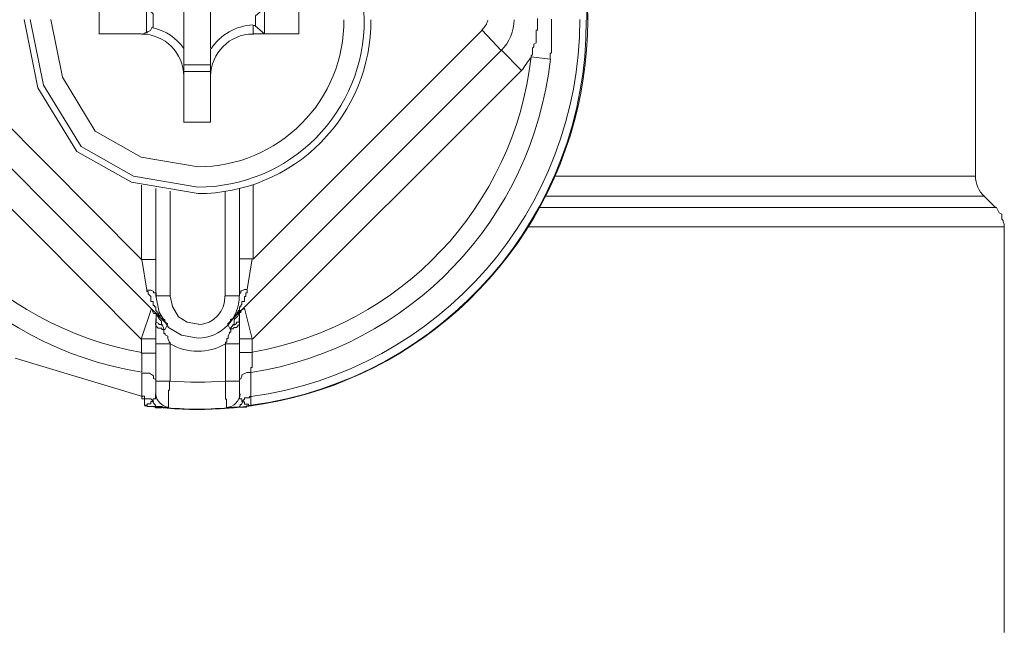
# Model space of a CAD drawing. Units: millimetres. Extents: x -22810 to -6810, y 18284 to 27984.
# Drawn here: x -17482 to -17447, y 22063 to 22085 of the extents above; entities that cross this region are included whole.
import ezdxf

# ---------------------------------------------------------------- set-up
doc = ezdxf.new("R2010")
doc.units = ezdxf.units.MM
doc.layers.add('2DH_OBP', color=51, linetype='Continuous', lineweight=18)
doc.layers.add('at_Entity', color=7, linetype='Continuous')

# ---------------------------------------------------------------- blocks, each defined once
blk = doc.blocks.new('A$C21F71376')
at = {"layer": 'at_Entity', "color": 7, "lineweight": 20}
for p, q in [((1717.958, 808.811), (1718.451, 806.354)), ((1718.175, 808.811), (1718.651, 806.448)), ((1718.921, 808.811), (1719.335, 806.739)), ((1713.982, 808.419), (1722.184, 800.171)), ((1736.905, 807.382), (1736.214, 807.474)), ((1719.335, 806.739), (1720.517, 804.796)), ((1718.451, 806.354), (1719.857, 804.057)), ((1718.651, 806.448), (1720.008, 804.236)), ((1720.517, 804.796), (1722.173, 803.862)), ((1720.008, 804.236), (1721.897, 803.173)), ((1719.857, 804.057), (1721.817, 802.957)), ((1722.173, 803.862), (1724.22, 803.512)), ((1721.897, 803.173), (1724.211, 802.775)), ((1721.817, 802.957), (1724.225, 802.544)), ((1722.184, 800.171), (1722.184, 802.844)), ((1723.22, 802.627), (1723.22, 798.849)), ((1722.704, 798.858), (1722.819, 798.271)), ((1723.22, 798.849), (1723.294, 798.477)), ((1723.294, 798.477), (1723.512, 798.105)), ((1722.819, 798.271), (1723.151, 797.713)), ((1723.512, 798.105), (1723.827, 797.911)), ((1723.827, 797.911), (1724.234, 797.835)), ((1723.151, 797.713), (1723.625, 797.441)), ((1723.625, 797.441), (1724.225, 797.337)), ((1725.202, 795.785), (1725.202, 797.121)), ((1722.193, 796.706), (1722.193, 796.798)), ((1722.193, 796.614), (1722.193, 796.706)), ((1726.169, 796.785), (1726.169, 796.831)), ((1726.169, 796.738), (1726.169, 796.785)), ((1726.169, 796.692), (1726.169, 796.738)), ((1717.635, 796.615), (1722.216, 795.232)), ((1722.193, 796.568), (1722.193, 796.614)), ((1722.193, 796.522), (1722.193, 796.568)), ((1722.193, 796.476), (1722.193, 796.522)), ((1722.193, 796.43), (1722.193, 796.476)), ((1722.193, 796.384), (1722.193, 796.43)), ((1722.193, 796.292), (1722.193, 796.384)), ((1726.169, 796.6), (1726.169, 796.692)), ((1726.169, 796.554), (1726.169, 796.6)), ((1726.169, 796.508), (1726.169, 796.554)), ((1726.169, 796.462), (1726.169, 796.508)), ((1726.169, 796.416), (1726.169, 796.462)), ((1726.169, 796.37), (1726.169, 796.416)), ((1726.169, 796.324), (1726.169, 796.37)), ((1722.193, 796.245), (1722.193, 796.292)), ((1722.193, 796.199), (1722.193, 796.245)), ((1722.193, 796.153), (1722.193, 796.199)), ((1722.193, 796.107), (1722.193, 796.153)), ((1726.123, 796.186), (1726.123, 796.278)), ((1726.123, 796.278), (1726.169, 796.278)), ((1726.123, 796.093), (1726.123, 796.186)), ((1726.169, 796.278), (1726.169, 796.324))]:
    blk.add_line(p, q, dxfattribs=at)
for points in [[(1752.212, 803.175), (1752.212, 820.546)], [(1736.905, 807.396), (1736.905, 807.396), (1736.905, 807.442), (1736.905, 807.488), (1736.905, 807.488), (1736.905, 807.58), (1736.951, 807.626), (1736.951, 807.626), (1736.951, 807.673), (1736.951, 807.719), (1736.951, 807.719), (1736.951, 807.765), (1736.951, 807.811), (1736.951, 807.811), (1736.951, 807.857), (1736.951, 807.903), (1736.951, 807.903), (1736.951, 807.995), (1736.951, 808.041), (1736.951, 808.041), (1736.951, 808.087), (1736.951, 808.133), (1736.951, 808.133), (1736.951, 808.133), (1736.951, 808.133), (1736.951, 808.179), (1736.951, 808.179), (1736.951, 808.225), (1736.951, 808.225), (1736.951, 808.225), (1736.951, 808.225), (1736.951, 808.318), (1736.951, 808.318), (1736.951, 808.318), (1736.951, 808.318), (1736.951, 808.318), (1736.951, 808.318), (1736.951, 808.41), (1736.951, 808.41), (1736.951, 808.456), (1736.951, 808.456), (1736.951, 808.456), (1736.951, 808.456), (1736.951, 808.502), (1736.951, 808.502), (1736.951, 808.548), (1736.951, 808.548), (1736.951, 808.548), (1736.951, 808.548), (1736.951, 808.594), (1736.951, 808.594), (1736.951, 808.64), (1736.951, 808.64), (1736.951, 808.64), (1736.951, 808.64), (1736.951, 808.732), (1736.951, 808.732), (1736.951, 808.732), (1736.951, 808.732), (1736.951, 808.732), (1736.951, 808.824)], [(1736.444, 808.848), (1736.444, 808.801), (1736.444, 808.801), (1736.444, 808.801), (1736.444, 808.801), (1736.444, 808.801), (1736.444, 808.801), (1736.444, 808.801), (1736.444, 808.801), (1736.444, 808.801), (1736.444, 808.801), (1736.444, 808.801), (1736.444, 808.801), (1736.444, 808.801), (1736.444, 808.801), (1736.444, 808.801), (1736.444, 808.801), (1736.444, 808.755), (1736.444, 808.709), (1736.444, 808.709), (1736.444, 808.617), (1736.444, 808.617), (1736.444, 808.617), (1736.444, 808.525), (1736.444, 808.525), (1736.444, 808.479), (1736.444, 808.433), (1736.398, 808.433), (1736.398, 808.387), (1736.398, 808.341), (1736.398, 808.341), (1736.398, 808.295), (1736.398, 808.249), (1736.398, 808.249), (1736.398, 808.202), (1736.398, 808.11), (1736.398, 808.11), (1736.398, 808.064), (1736.398, 808.018), (1736.398, 808.018), (1736.398, 807.972), (1736.306, 807.926), (1736.306, 807.926), (1736.306, 807.88), (1736.306, 807.834), (1736.306, 807.834), (1736.26, 807.788), (1736.26, 807.696), (1736.26, 807.696), (1736.26, 807.65), (1736.26, 807.603), (1736.26, 807.603), (1736.26, 807.603), (1736.26, 807.557), (1736.214, 807.511), (1736.214, 807.511), (1736.214, 807.465)], [(1723.704, 807.774), (1723.704, 809.755)], [(1724.672, 809.778), (1724.672, 807.797)], [(1720.663, 809.258), (1720.663, 809.212), (1720.663, 809.165), (1720.663, 809.119), (1720.663, 809.027), (1720.663, 809.027), (1720.663, 808.935), (1720.663, 808.935), (1720.663, 808.843), (1720.663, 808.797), (1720.663, 808.797), (1720.663, 808.705), (1720.663, 808.705), (1720.663, 808.613), (1720.663, 808.613), (1720.663, 808.52), (1720.663, 808.52), (1720.663, 808.428), (1720.663, 808.382), (1720.663, 808.336), (1720.663, 808.29)], [(1722.598, 809.018), (1722.598, 809.018), (1722.552, 809.064), (1722.506, 809.11), (1722.506, 809.11), (1722.506, 809.11), (1722.414, 809.156), (1722.368, 809.156), (1722.368, 809.248), (1722.368, 809.248), (1722.368, 809.248), (1722.368, 808.327), (1722.368, 808.327), (1722.368, 808.327), (1722.368, 808.373), (1722.414, 808.373), (1722.506, 808.419), (1722.506, 808.419), (1722.506, 808.419), (1722.552, 808.511), (1722.598, 808.557), (1722.598, 808.557), (1722.598, 809.018), (1722.598, 809.018)], [(1726.607, 809.225), (1726.284, 808.949), (1726.284, 808.58), (1726.607, 808.304), (1726.607, 809.225), (1726.607, 809.225)], [(1727.851, 808.295), (1727.851, 808.341), (1727.851, 808.387), (1727.851, 808.433), (1727.851, 808.525), (1727.851, 808.525), (1727.851, 808.617), (1727.851, 808.617), (1727.851, 808.709), (1727.851, 808.709), (1727.851, 808.801), (1727.851, 808.801), (1727.851, 808.848), (1727.851, 808.94), (1727.851, 808.94), (1727.851, 809.032), (1727.851, 809.032), (1727.851, 809.124), (1727.851, 809.17), (1727.851, 809.216), (1727.851, 809.262)], [(1726.294, 808.603), (1726.201, 808.603), (1726.201, 808.281)], [(1734.449, 808.433), (1726.201, 800.185), (1726.201, 802.858)], [(1734.449, 808.433), (1735.14, 807.696)], [(1720.663, 808.295), (1722.184, 808.295)], [(1722.216, 808.295), (1722.308, 808.295), (1722.308, 808.295), (1722.308, 808.295), (1722.308, 808.295), (1722.308, 808.295), (1722.308, 808.295), (1722.308, 808.341), (1722.308, 808.341), (1722.308, 808.341), (1722.4, 808.341)], [(1726.192, 808.295), (1727.851, 808.295)], [(1726.644, 808.295), (1726.644, 808.295), (1726.598, 808.295), (1726.598, 808.295), (1726.598, 808.295), (1726.598, 808.295), (1726.598, 808.295), (1726.598, 808.341), (1726.598, 808.341), (1726.598, 808.341), (1726.598, 808.341)], [(1713.235, 807.705), (1723.096, 797.844)], [(1723.704, 807.774), (1723.704, 806.76), (1723.704, 805.101)], [(1724.672, 807.774), (1724.672, 806.76)], [(1735.14, 807.705), (1725.28, 797.844)], [(1726.192, 797.305), (1735.868, 806.981), (1735.131, 807.719)], [(1724.672, 807.184), (1723.704, 807.184)], [(1712.544, 806.977), (1722.174, 797.301), (1722.543, 798.406)], [(1723.704, 806.945), (1724.672, 806.945)], [(1724.672, 805.115), (1724.672, 806.774)], [(1723.704, 805.115), (1723.75, 805.115), (1723.796, 805.115), (1723.842, 805.115), (1723.934, 805.115), (1723.934, 805.115), (1724.027, 805.115), (1724.073, 805.115), (1724.119, 805.115), (1724.165, 805.115), (1724.211, 805.115), (1724.672, 805.115)], [(1752.212, 803.175), (1737.099, 803.175)], [(1722.704, 802.728), (1722.704, 798.858)], [(1725.192, 798.858), (1725.192, 802.636)], [(1725.708, 802.728), (1725.708, 798.858)], [(1736.698, 802.452), (1752.548, 802.452)], [(1752.94, 802.037), (1752.525, 802.452)], [(1752.94, 802.037), (1736.49, 802.037)], [(1753.253, 801.346), (1753.253, 801.438), (1753.207, 801.53), (1753.207, 801.577), (1753.161, 801.623), (1753.161, 801.715), (1753.161, 801.807), (1753.069, 801.853), (1753.023, 801.945), (1752.977, 802.037), (1752.931, 802.037)], [(1753.253, 801.346), (1736.067, 801.346)], [(1753.253, 786.726), (1753.253, 801.332)], [(1722.184, 800.171), (1722.69, 800.171)], [(1723.114, 797.821), (1723.114, 797.821), (1723.114, 797.821), (1723.114, 797.821), (1723.114, 797.821), (1723.114, 797.821), (1723.114, 797.821), (1723.114, 797.821), (1723.114, 797.821), (1723.114, 797.821), (1723.114, 797.821), (1723.114, 797.821), (1723.114, 797.821), (1723.114, 797.821), (1723.114, 797.821), (1723.114, 797.821), (1723.114, 797.821), (1723.114, 797.821), (1723.114, 797.821), (1723.114, 797.821), (1723.114, 797.821), (1723.114, 797.821), (1723.114, 797.821), (1723.114, 797.821), (1723.114, 797.821), (1723.114, 797.821), (1723.114, 797.821), (1723.114, 797.821), (1723.114, 797.821), (1723.114, 797.821), (1723.114, 797.821), (1723.114, 797.821), (1723.114, 797.821), (1723.114, 797.821), (1723.114, 797.821), (1723.114, 797.821), (1723.114, 797.821), (1723.114, 797.821), (1723.114, 797.821), (1723.114, 797.821), (1723.114, 797.821), (1723.114, 797.821), (1723.114, 797.821), (1723.114, 797.821), (1723.114, 797.821), (1723.114, 797.821), (1723.114, 797.821), (1723.114, 797.821), (1723.114, 797.821), (1723.114, 797.821), (1723.114, 797.821), (1723.114, 797.821), (1723.114, 797.821), (1723.114, 797.821), (1723.114, 797.821), (1723.114, 797.867), (1723.114, 797.867), (1723.114, 797.867), (1723.068, 797.867), (1723.068, 797.867), (1723.068, 797.867), (1723.068, 797.867), (1723.068, 797.867), (1723.068, 797.913), (1723.068, 797.913), (1723.022, 797.913), (1723.022, 797.913), (1723.022, 797.913), (1723.022, 797.913), (1723.022, 797.913), (1723.022, 797.913), (1723.022, 797.913), (1723.022, 798.006), (1722.93, 798.006), (1722.93, 798.052), (1722.93, 798.052), (1722.93, 798.052), (1722.93, 798.052), (1722.93, 798.052), (1722.93, 798.098), (1722.93, 798.098), (1722.93, 798.098), (1722.838, 798.144), (1722.838, 798.144), (1722.838, 798.144), (1722.838, 798.144), (1722.792, 798.19), (1722.792, 798.19), (1722.792, 798.19), (1722.792, 798.236), (1722.792, 798.236), (1722.792, 798.236), (1722.746, 798.236), (1722.746, 798.282), (1722.746, 798.282), (1722.7, 798.328), (1722.7, 798.328), (1722.7, 798.328), (1722.7, 798.328), (1722.7, 798.328), (1722.7, 798.42), (1722.7, 798.42), (1722.7, 798.42), (1722.7, 798.42), (1722.7, 798.42), (1722.7, 798.42), (1722.7, 798.466), (1722.7, 798.466), (1722.7, 798.466), (1722.654, 798.466), (1722.654, 798.466), (1722.654, 798.466), (1722.654, 798.466), (1722.654, 798.466), (1722.654, 798.466), (1722.654, 798.466), (1722.654, 798.466), (1722.654, 798.466), (1722.654, 798.466), (1722.654, 798.466), (1722.654, 798.466), (1722.654, 798.466), (1722.654, 798.512), (1722.607, 798.512), (1722.607, 798.512), (1722.607, 798.512), (1722.607, 798.559), (1722.607, 798.559), (1722.607, 798.559), (1722.607, 798.559), (1722.607, 798.559), (1722.607, 798.559), (1722.607, 798.605), (1722.607, 798.605), (1722.607, 798.651), (1722.515, 798.651), (1722.515, 798.651), (1722.515, 798.651), (1722.515, 798.743), (1722.515, 798.743), (1722.515, 798.743), (1722.515, 798.743), (1722.515, 798.743), (1722.515, 798.743), (1722.515, 798.835), (1722.515, 798.835), (1722.515, 798.835), (1722.515, 798.835), (1722.515, 798.835), (1722.515, 798.835), (1722.423, 798.927), (1722.423, 798.927), (1722.423, 798.927), (1722.423, 798.927), (1722.423, 798.973), (1722.423, 798.973), (1722.423, 798.973), (1722.423, 798.973), (1722.423, 798.973), (1722.423, 798.973), (1722.423, 798.973), (1722.423, 799.019), (1722.423, 799.019), (1722.423, 799.019), (1722.377, 799.019), (1722.377, 799.065), (1722.377, 799.065), (1722.377, 799.065), (1722.377, 799.065), (1722.377, 799.065), (1722.377, 799.065), (1722.193, 800.171)], [(1725.708, 798.858), (1725.708, 798.95), (1725.708, 798.95), (1725.708, 798.95), (1725.755, 798.95), (1725.755, 799.042), (1725.801, 799.042), (1725.893, 799.088), (1725.893, 799.088), (1725.939, 799.088), (1725.985, 799.088), (1726.169, 800.194), (1725.708, 800.194)], [(1722.391, 799.065), (1722.437, 799.065), (1722.483, 799.065), (1722.529, 799.065), (1722.621, 799.019), (1722.621, 799.019), (1722.621, 798.973), (1722.713, 798.973), (1722.713, 798.927), (1722.713, 798.927), (1722.713, 798.835)], [(1723.22, 798.858), (1722.713, 798.858)], [(1725.708, 798.858), (1725.202, 798.858)], [(1725.294, 797.821), (1725.294, 797.821), (1725.294, 797.821), (1725.294, 797.821), (1725.294, 797.821), (1725.294, 797.821), (1725.294, 797.821), (1725.294, 797.821), (1725.294, 797.821), (1725.294, 797.821), (1725.294, 797.821), (1725.294, 797.821), (1725.294, 797.821), (1725.294, 797.821), (1725.294, 797.821), (1725.294, 797.821), (1725.294, 797.821), (1725.294, 797.821), (1725.294, 797.821), (1725.294, 797.821), (1725.294, 797.821), (1725.294, 797.821), (1725.294, 797.821), (1725.294, 797.821), (1725.294, 797.821), (1725.294, 797.821), (1725.294, 797.821), (1725.294, 797.821), (1725.294, 797.821), (1725.294, 797.821), (1725.294, 797.821), (1725.294, 797.821), (1725.294, 797.821), (1725.294, 797.821), (1725.294, 797.821), (1725.294, 797.821), (1725.294, 797.821), (1725.294, 797.821), (1725.294, 797.821), (1725.294, 797.821), (1725.294, 797.821), (1725.294, 797.821), (1725.294, 797.821), (1725.294, 797.821), (1725.294, 797.821), (1725.294, 797.821), (1725.294, 797.821), (1725.294, 797.821), (1725.294, 797.821), (1725.294, 797.821), (1725.294, 797.821), (1725.294, 797.821), (1725.294, 797.821), (1725.294, 797.821), (1725.294, 797.821), (1725.294, 797.867), (1725.294, 797.867), (1725.294, 797.867), (1725.294, 797.867), (1725.294, 797.867), (1725.294, 797.867), (1725.34, 797.867), (1725.34, 797.867), (1725.34, 797.913), (1725.34, 797.913), (1725.34, 797.913), (1725.34, 797.913), (1725.386, 797.913), (1725.386, 797.913), (1725.386, 797.913), (1725.386, 797.913), (1725.386, 797.913), (1725.386, 798.006), (1725.386, 798.006), (1725.478, 798.052), (1725.478, 798.052), (1725.478, 798.052), (1725.524, 798.052), (1725.524, 798.052), (1725.524, 798.098), (1725.524, 798.098), (1725.524, 798.098), (1725.524, 798.144), (1725.57, 798.144), (1725.57, 798.144), (1725.57, 798.144), (1725.57, 798.19), (1725.616, 798.19), (1725.616, 798.19), (1725.616, 798.236), (1725.616, 798.236), (1725.616, 798.236), (1725.616, 798.236), (1725.662, 798.282), (1725.662, 798.282), (1725.662, 798.328), (1725.662, 798.328), (1725.708, 798.328), (1725.708, 798.328), (1725.708, 798.328), (1725.708, 798.42), (1725.708, 798.42), (1725.708, 798.42), (1725.708, 798.42), (1725.708, 798.42), (1725.708, 798.42), (1725.708, 798.466), (1725.708, 798.466), (1725.708, 798.466), (1725.708, 798.466), (1725.708, 798.466), (1725.708, 798.466), (1725.708, 798.466), (1725.708, 798.466), (1725.708, 798.466), (1725.755, 798.466), (1725.755, 798.466), (1725.755, 798.466), (1725.755, 798.466), (1725.755, 798.466), (1725.755, 798.466), (1725.755, 798.466), (1725.755, 798.512), (1725.755, 798.512), (1725.755, 798.512), (1725.755, 798.512), (1725.801, 798.559), (1725.801, 798.559), (1725.801, 798.559), (1725.801, 798.559), (1725.801, 798.559), (1725.801, 798.559), (1725.801, 798.605), (1725.801, 798.605), (1725.801, 798.651), (1725.801, 798.651), (1725.801, 798.651), (1725.893, 798.651), (1725.893, 798.743), (1725.893, 798.743), (1725.893, 798.743), (1725.893, 798.743), (1725.893, 798.743), (1725.893, 798.743), (1725.893, 798.835), (1725.893, 798.835), (1725.893, 798.835), (1725.939, 798.835), (1725.939, 798.835), (1725.939, 798.835), (1725.939, 798.927), (1725.939, 798.927), (1725.939, 798.927), (1725.939, 798.927), (1725.939, 798.973), (1725.939, 798.973), (1725.985, 798.973), (1725.985, 798.973), (1725.985, 798.973), (1725.985, 798.973), (1725.985, 798.973), (1725.985, 799.019), (1725.985, 799.019), (1725.985, 799.019), (1725.985, 799.019), (1725.985, 799.065), (1725.985, 799.065), (1725.985, 799.065), (1725.985, 799.065), (1725.985, 799.065), (1725.985, 799.065)], [(1722.529, 798.406), (1722.575, 798.36), (1722.575, 798.36), (1722.575, 798.314), (1722.621, 798.222), (1722.621, 798.222), (1722.713, 798.222), (1722.713, 798.13), (1722.713, 798.13), (1722.713, 798.084), (1722.713, 798.038)], [(1722.529, 798.406), (1722.575, 798.36), (1722.621, 798.314), (1722.713, 798.222), (1722.76, 798.13), (1722.806, 798.084), (1722.806, 798.038), (1722.852, 797.992), (1722.898, 797.946), (1722.898, 797.807), (1722.944, 797.807), (1722.99, 797.669)], [(1725.884, 798.406), (1725.791, 798.36), (1725.699, 798.314), (1725.699, 798.222), (1725.653, 798.13), (1725.607, 798.084), (1725.561, 798.038), (1725.515, 797.992), (1725.515, 797.946), (1725.515, 797.807), (1725.469, 797.807), (1725.377, 797.669), (1725.469, 797.669), (1725.515, 797.715), (1725.561, 797.715), (1725.607, 797.715), (1725.607, 797.715), (1725.653, 797.761), (1725.653, 797.807), (1725.699, 797.807), (1725.699, 797.807), (1725.699, 797.854)], [(1725.708, 797.305), (1726.169, 797.305), (1725.893, 798.411)], [(1725.708, 798.029), (1725.708, 798.075), (1725.708, 798.121), (1725.708, 798.121), (1725.708, 798.213), (1725.708, 798.259), (1725.755, 798.259), (1725.755, 798.305), (1725.801, 798.351), (1725.801, 798.351), (1725.893, 798.397)], [(1723.013, 797.646), (1722.921, 797.646), (1722.921, 797.692), (1722.829, 797.692), (1722.783, 797.692), (1722.783, 797.692), (1722.736, 797.738), (1722.69, 797.831), (1722.69, 797.831), (1722.69, 797.831), (1722.69, 797.877)], [(1722.704, 798.029), (1722.704, 797.844)], [(1722.704, 797.854), (1722.704, 797.116)], [(1722.944, 797.821), (1722.898, 797.821), (1722.852, 797.821), (1722.806, 797.821), (1722.806, 797.867), (1722.713, 797.913), (1722.713, 797.913), (1722.713, 797.913), (1722.713, 798.006), (1722.713, 798.052), (1722.713, 798.052)], [(1723.114, 797.821), (1723.022, 797.637)], [(1725.294, 797.821), (1725.386, 797.637)], [(1725.469, 797.821), (1725.515, 797.821), (1725.515, 797.821), (1725.561, 797.821), (1725.607, 797.867), (1725.607, 797.913), (1725.699, 797.913), (1725.699, 797.913), (1725.699, 798.006), (1725.699, 798.052), (1725.699, 798.052)], [(1725.708, 798.029), (1725.708, 797.844), (1725.708, 797.107), (1725.708, 795.771)], [(1723.22, 797.13), (1723.22, 797.13), (1723.22, 797.13), (1723.22, 797.13), (1723.22, 797.176), (1723.22, 797.176), (1723.174, 797.176), (1723.174, 797.176), (1723.174, 797.176), (1723.174, 797.176), (1723.174, 797.176), (1723.174, 797.176), (1723.174, 797.176), (1723.174, 797.176), (1723.174, 797.176), (1723.174, 797.222), (1723.174, 797.222), (1723.174, 797.222), (1723.174, 797.222), (1723.174, 797.222), (1723.128, 797.314), (1723.128, 797.314), (1723.128, 797.314), (1723.128, 797.314), (1723.128, 797.314), (1723.128, 797.361), (1723.128, 797.361), (1723.128, 797.361), (1723.128, 797.407), (1723.128, 797.407), (1723.128, 797.407), (1723.128, 797.407), (1723.128, 797.407), (1723.036, 797.453), (1723.036, 797.453), (1723.036, 797.453), (1723.036, 797.499), (1723.036, 797.499), (1723.036, 797.499), (1723.036, 797.499), (1722.99, 797.499), (1722.99, 797.545), (1722.99, 797.545), (1722.99, 797.545), (1722.99, 797.591), (1722.99, 797.591), (1722.99, 797.591), (1722.99, 797.591), (1722.99, 797.591), (1722.99, 797.591), (1722.99, 797.637)], [(1725.395, 797.646), (1725.395, 797.6), (1725.395, 797.6), (1725.395, 797.6), (1725.395, 797.6), (1725.395, 797.6), (1725.395, 797.6), (1725.395, 797.554), (1725.395, 797.554), (1725.349, 797.554), (1725.349, 797.508), (1725.349, 797.508), (1725.349, 797.508), (1725.349, 797.508), (1725.349, 797.508), (1725.303, 797.416), (1725.303, 797.416), (1725.303, 797.416), (1725.303, 797.416), (1725.303, 797.416), (1725.303, 797.416), (1725.303, 797.416), (1725.303, 797.416), (1725.303, 797.324), (1725.303, 797.324), (1725.303, 797.324), (1725.303, 797.324), (1725.303, 797.324), (1725.303, 797.324), (1725.257, 797.324), (1725.257, 797.324), (1725.257, 797.232), (1725.257, 797.232), (1725.257, 797.232), (1725.257, 797.232), (1725.257, 797.232), (1725.257, 797.185), (1725.257, 797.185), (1725.257, 797.185), (1725.257, 797.185), (1725.257, 797.185), (1725.211, 797.185), (1725.211, 797.185), (1725.211, 797.185), (1725.211, 797.185), (1725.211, 797.185), (1725.211, 797.185), (1725.211, 797.139), (1725.211, 797.139), (1725.211, 797.139), (1725.211, 797.139)], [(1722.184, 797.305), (1722.69, 797.305)], [(1722.184, 797.305), (1722.184, 796.798), (1722.69, 796.798)], [(1722.704, 797.13), (1722.704, 795.794)], [(1723.22, 797.13), (1722.713, 797.13)], [(1723.22, 795.785), (1723.22, 797.121)], [(1725.708, 797.13), (1725.202, 797.13)], [(1725.708, 796.817), (1726.169, 796.817), (1726.169, 797.324)], [(1722.704, 795.748), (1722.704, 795.84), (1722.704, 795.84), (1722.612, 795.886), (1722.612, 795.978), (1722.612, 795.978), (1722.474, 796.07), (1722.428, 796.07), (1722.382, 796.07), (1722.29, 796.07), (1722.197, 796.07), (1722.197, 795.241)], [(1726.123, 795.227), (1726.123, 796.103), (1726.077, 796.103), (1725.985, 796.103), (1725.893, 796.057), (1725.893, 796.057), (1725.801, 796.01), (1725.801, 795.964), (1725.755, 795.872), (1725.708, 795.872), (1725.708, 795.872), (1725.708, 795.734)], [(1722.704, 795.785), (1722.704, 795.324)], [(1723.22, 795.785), (1722.713, 795.785)], [(1723.151, 794.817), (1723.151, 794.817), (1723.151, 794.817), (1723.151, 794.817), (1723.151, 794.817), (1723.151, 794.817), (1723.151, 794.817), (1723.151, 794.817), (1723.151, 794.817), (1723.151, 794.817), (1723.151, 794.817), (1723.151, 794.817), (1723.151, 794.817), (1723.151, 794.817), (1723.151, 794.817), (1723.151, 794.863), (1723.151, 794.863), (1723.151, 794.863), (1723.151, 794.863), (1723.151, 794.863), (1723.151, 794.863), (1723.151, 794.863), (1723.151, 794.863), (1723.151, 794.863), (1723.151, 794.863), (1723.151, 794.863), (1723.151, 794.863), (1723.151, 794.863), (1723.151, 794.863), (1723.151, 794.863), (1723.151, 794.863), (1723.151, 794.863), (1723.151, 794.863), (1723.151, 794.863), (1723.151, 794.863), (1723.151, 794.863), (1723.151, 794.863), (1723.151, 794.863), (1723.151, 794.863), (1723.151, 794.863), (1723.151, 794.863), (1723.151, 794.863), (1723.151, 794.863), (1723.151, 794.863), (1723.151, 794.863), (1723.151, 794.863), (1723.151, 794.863), (1723.151, 794.863), (1723.151, 794.863), (1723.151, 794.863), (1723.151, 794.863), (1723.151, 794.909), (1723.151, 794.909), (1723.151, 794.909), (1723.151, 794.909), (1723.151, 794.909), (1723.151, 794.909), (1723.151, 794.909), (1723.151, 794.909), (1723.151, 794.955), (1723.151, 794.955), (1723.151, 794.955), (1723.151, 794.955), (1723.151, 794.955), (1723.151, 794.955), (1723.151, 794.955), (1723.151, 794.955), (1723.151, 794.955), (1723.151, 794.955), (1723.151, 794.955), (1723.151, 794.955), (1723.151, 794.955), (1723.151, 794.955), (1723.151, 794.955), (1723.151, 794.955), (1723.151, 794.955), (1723.151, 794.955), (1723.151, 794.955), (1723.151, 794.955), (1723.151, 794.955), (1723.151, 794.955), (1723.151, 794.955), (1723.151, 794.955), (1723.151, 794.955), (1723.151, 794.955), (1723.151, 794.955), (1723.151, 794.955), (1723.151, 794.955), (1723.151, 794.955), (1723.151, 794.955), (1723.151, 794.955), (1723.151, 794.955), (1723.151, 794.955), (1723.151, 795.047), (1723.151, 795.047), (1723.151, 795.047), (1723.151, 795.047), (1723.151, 795.047), (1723.151, 795.047), (1723.151, 795.047), (1723.151, 795.047), (1723.151, 795.047), (1723.151, 795.047), (1723.151, 795.047), (1723.151, 795.047), (1723.151, 795.047), (1723.151, 795.047), (1723.151, 795.047), (1723.151, 795.047), (1723.151, 795.14), (1723.151, 795.14), (1723.151, 795.14), (1723.151, 795.14), (1723.151, 795.14), (1723.151, 795.14), (1723.151, 795.14), (1723.151, 795.14), (1723.151, 795.14), (1723.151, 795.14), (1723.151, 795.14), (1723.151, 795.14), (1723.151, 795.14), (1723.151, 795.14), (1723.151, 795.14), (1723.151, 795.14), (1723.151, 795.14), (1723.151, 795.14), (1723.151, 795.14), (1723.151, 795.14), (1723.151, 795.14), (1723.151, 795.14), (1723.151, 795.14), (1723.151, 795.14), (1723.151, 795.232), (1723.151, 795.232), (1723.151, 795.232), (1723.151, 795.232), (1723.151, 795.232), (1723.151, 795.232), (1723.151, 795.232), (1723.151, 795.232), (1723.151, 795.232), (1723.151, 795.232), (1723.151, 795.232), (1723.151, 795.232), (1723.151, 795.278), (1723.151, 795.278), (1723.151, 795.278), (1723.151, 795.278), (1723.151, 795.278), (1723.151, 795.278), (1723.151, 795.278), (1723.151, 795.278), (1723.151, 795.278), (1723.151, 795.278), (1723.151, 795.278), (1723.151, 795.324), (1723.151, 795.324), (1723.151, 795.324), (1723.151, 795.324), (1723.151, 795.37), (1723.151, 795.37), (1723.151, 795.37), (1723.151, 795.37), (1723.151, 795.37), (1723.151, 795.37), (1723.151, 795.37), (1723.151, 795.37), (1723.151, 795.416), (1723.151, 795.416), (1723.151, 795.416), (1723.151, 795.416), (1723.151, 795.416), (1723.151, 795.416), (1723.151, 795.462), (1723.151, 795.462), (1723.151, 795.462), (1723.151, 795.462), (1723.151, 795.462), (1723.151, 795.462), (1723.151, 795.462), (1723.151, 795.462), (1723.151, 795.462), (1723.151, 795.462), (1723.151, 795.462), (1723.151, 795.462), (1723.151, 795.462), (1723.151, 795.462), (1723.151, 795.462), (1723.197, 795.462), (1723.197, 795.462), (1723.197, 795.462), (1723.197, 795.462), (1723.197, 795.462), (1723.197, 795.462), (1723.197, 795.462), (1723.197, 795.554), (1723.197, 795.554), (1723.197, 795.554), (1723.197, 795.554), (1723.197, 795.554), (1723.197, 795.554), (1723.197, 795.554), (1723.197, 795.554), (1723.197, 795.554), (1723.197, 795.554), (1723.197, 795.554), (1723.197, 795.554), (1723.197, 795.554), (1723.197, 795.554), (1723.197, 795.646), (1723.197, 795.646), (1723.197, 795.646), (1723.197, 795.646), (1723.197, 795.693), (1723.197, 795.693), (1723.197, 795.693), (1723.197, 795.693), (1723.197, 795.693), (1723.197, 795.693), (1723.197, 795.693), (1723.197, 795.739), (1723.197, 795.739), (1723.197, 795.739), (1723.197, 795.739), (1723.197, 795.739), (1723.197, 795.739), (1723.197, 795.739), (1723.197, 795.785), (1723.197, 795.785), (1723.197, 795.785)], [(1725.708, 795.785), (1725.202, 795.785), (1725.202, 795.785), (1725.202, 795.785), (1725.202, 795.739), (1725.202, 795.739), (1725.202, 795.739), (1725.202, 795.739), (1725.202, 795.739), (1725.202, 795.739), (1725.202, 795.739), (1725.202, 795.693), (1725.202, 795.693), (1725.202, 795.693), (1725.202, 795.693), (1725.202, 795.693), (1725.202, 795.693), (1725.202, 795.693), (1725.202, 795.646), (1725.202, 795.646), (1725.202, 795.646), (1725.202, 795.554), (1725.202, 795.554), (1725.202, 795.554), (1725.202, 795.554), (1725.202, 795.554), (1725.202, 795.554), (1725.202, 795.554), (1725.202, 795.554), (1725.202, 795.554), (1725.202, 795.554), (1725.202, 795.554), (1725.202, 795.554), (1725.202, 795.554), (1725.202, 795.554), (1725.202, 795.554), (1725.202, 795.554), (1725.202, 795.554), (1725.202, 795.554), (1725.202, 795.554), (1725.202, 795.554), (1725.202, 795.554), (1725.202, 795.462), (1725.202, 795.462), (1725.202, 795.462), (1725.202, 795.462), (1725.202, 795.462), (1725.202, 795.462), (1725.202, 795.462), (1725.202, 795.462), (1725.202, 795.416), (1725.202, 795.416), (1725.202, 795.416), (1725.202, 795.416), (1725.202, 795.37), (1725.202, 795.37), (1725.202, 795.37), (1725.202, 795.37), (1725.202, 795.37), (1725.202, 795.37), (1725.202, 795.37), (1725.202, 795.37), (1725.202, 795.324), (1725.202, 795.324), (1725.202, 795.324), (1725.202, 795.324), (1725.202, 795.324), (1725.202, 795.324), (1725.202, 795.324), (1725.202, 795.324), (1725.202, 795.278), (1725.202, 795.278), (1725.202, 795.278), (1725.202, 795.278), (1725.202, 795.278), (1725.202, 795.278), (1725.202, 795.278), (1725.202, 795.278), (1725.202, 795.278), (1725.202, 795.278), (1725.202, 795.278), (1725.202, 795.278), (1725.202, 795.278), (1725.202, 795.278), (1725.202, 795.278), (1725.202, 795.278), (1725.202, 795.278), (1725.202, 795.278), (1725.202, 795.278), (1725.202, 795.278), (1725.202, 795.278), (1725.202, 795.278), (1725.202, 795.278), (1725.202, 795.278), (1725.202, 795.232), (1725.202, 795.232), (1725.202, 795.232), (1725.202, 795.232), (1725.202, 795.14), (1725.248, 795.14), (1725.248, 795.14), (1725.248, 795.14), (1725.248, 795.14), (1725.248, 795.14), (1725.248, 795.14), (1725.248, 795.14), (1725.248, 795.14), (1725.248, 795.14), (1725.248, 795.14), (1725.248, 795.14), (1725.248, 795.14), (1725.248, 795.14), (1725.248, 795.14), (1725.248, 795.047), (1725.248, 795.047), (1725.248, 795.047), (1725.248, 795.047), (1725.248, 795.047), (1725.248, 795.047), (1725.248, 795.047), (1725.248, 795.047), (1725.248, 795.047), (1725.248, 795.047), (1725.248, 795.047), (1725.248, 795.047), (1725.248, 795.047), (1725.248, 795.047), (1725.248, 795.047), (1725.248, 795.047), (1725.248, 795.047), (1725.248, 795.047), (1725.248, 795.047), (1725.248, 795.047), (1725.248, 795.047), (1725.248, 795.047), (1725.248, 795.047), (1725.248, 795.047), (1725.248, 795.047), (1725.248, 795.047), (1725.248, 795.047), (1725.248, 795.047), (1725.248, 795.047), (1725.248, 795.047), (1725.248, 795.047), (1725.248, 795.047), (1725.248, 795.047), (1725.248, 794.955), (1725.248, 794.955), (1725.248, 794.955), (1725.248, 794.955), (1725.248, 794.955), (1725.248, 794.955), (1725.248, 794.955), (1725.248, 794.955), (1725.248, 794.955), (1725.248, 794.955), (1725.248, 794.955), (1725.248, 794.955), (1725.248, 794.955), (1725.248, 794.955), (1725.248, 794.955), (1725.248, 794.955), (1725.248, 794.955), (1725.248, 794.909), (1725.248, 794.909), (1725.248, 794.909), (1725.248, 794.909), (1725.248, 794.909), (1725.248, 794.909), (1725.248, 794.909), (1725.248, 794.909), (1725.248, 794.863), (1725.248, 794.863), (1725.248, 794.863), (1725.248, 794.863), (1725.248, 794.863), (1725.248, 794.863), (1725.248, 794.863), (1725.248, 794.863), (1725.248, 794.863), (1725.248, 794.863), (1725.248, 794.863), (1725.248, 794.863), (1725.248, 794.863), (1725.248, 794.863), (1725.248, 794.863), (1725.248, 794.863), (1725.248, 794.863), (1725.248, 794.863), (1725.248, 794.863), (1725.248, 794.863), (1725.248, 794.863), (1725.248, 794.863), (1725.248, 794.863), (1725.248, 794.863), (1725.248, 794.863), (1725.248, 794.863), (1725.248, 794.863), (1725.248, 794.863), (1725.248, 794.863), (1725.248, 794.863), (1725.248, 794.863), (1725.248, 794.863), (1725.248, 794.863), (1725.248, 794.863), (1725.248, 794.863), (1725.248, 794.863), (1725.248, 794.863), (1725.248, 794.863), (1725.248, 794.863), (1725.248, 794.863), (1725.248, 794.863), (1725.248, 794.863), (1725.248, 794.863), (1725.248, 794.863), (1725.248, 794.863), (1725.248, 794.863), (1725.248, 794.817), (1725.248, 794.817), (1725.248, 794.817), (1725.248, 794.817), (1725.248, 794.817), (1725.248, 794.817), (1725.248, 794.817), (1725.248, 794.817), (1725.248, 794.817), (1725.248, 794.817), (1725.248, 794.817), (1725.248, 794.817), (1725.248, 794.817), (1725.248, 794.817)], [(1725.708, 795.333), (1725.708, 795.794)], [(1722.598, 795.057), (1722.598, 795.057), (1722.598, 795.103), (1722.598, 795.103), (1722.598, 795.103), (1722.598, 795.103), (1722.598, 795.103), (1722.598, 795.103), (1722.598, 795.103), (1722.598, 795.103), (1722.598, 795.103), (1722.598, 795.103), (1722.598, 795.103), (1722.598, 795.103), (1722.598, 795.103), (1722.598, 795.103), (1722.598, 795.103), (1722.598, 795.149), (1722.598, 795.149), (1722.598, 795.149), (1722.598, 795.149), (1722.598, 795.149), (1722.644, 795.149), (1722.644, 795.149), (1722.644, 795.149), (1722.644, 795.149), (1722.644, 795.149), (1722.644, 795.149), (1722.644, 795.149), (1722.644, 795.149), (1722.644, 795.149), (1722.644, 795.149), (1722.644, 795.149), (1722.644, 795.149), (1722.644, 795.149), (1722.644, 795.149), (1722.644, 795.149), (1722.644, 795.149), (1722.644, 795.149), (1722.644, 795.149), (1722.69, 795.149), (1722.69, 795.149), (1722.69, 795.149), (1722.69, 795.149), (1722.69, 795.149), (1722.69, 795.241), (1722.69, 795.241), (1722.69, 795.241), (1722.69, 795.241), (1722.69, 795.241), (1722.69, 795.241), (1722.69, 795.241), (1722.69, 795.241), (1722.69, 795.241), (1722.69, 795.241), (1722.69, 795.241), (1722.69, 795.241), (1722.69, 795.241), (1722.69, 795.241), (1722.69, 795.241), (1722.69, 795.241), (1722.69, 795.241), (1722.69, 795.241), (1722.69, 795.241), (1722.69, 795.241), (1722.69, 795.287), (1722.69, 795.287), (1722.69, 795.287), (1722.69, 795.287), (1722.69, 795.287), (1722.69, 795.287), (1722.69, 795.287), (1722.69, 795.287), (1722.69, 795.287), (1722.69, 795.287), (1722.69, 795.287), (1722.69, 795.287), (1722.69, 795.287), (1722.69, 795.287), (1722.69, 795.333), (1722.69, 795.333)], [(1725.708, 795.333), (1725.708, 795.333), (1725.708, 795.287), (1725.708, 795.287), (1725.708, 795.287), (1725.708, 795.287), (1725.708, 795.287), (1725.708, 795.287), (1725.708, 795.287), (1725.708, 795.287), (1725.708, 795.287), (1725.708, 795.287), (1725.708, 795.287), (1725.708, 795.287), (1725.708, 795.287), (1725.708, 795.287), (1725.708, 795.241), (1725.708, 795.241), (1725.708, 795.241), (1725.708, 795.241), (1725.708, 795.241), (1725.708, 795.241), (1725.708, 795.241), (1725.708, 795.241), (1725.708, 795.241), (1725.708, 795.241), (1725.708, 795.241), (1725.708, 795.241), (1725.708, 795.149), (1725.708, 795.149), (1725.708, 795.149), (1725.708, 795.149), (1725.708, 795.149), (1725.708, 795.149), (1725.708, 795.149), (1725.708, 795.149), (1725.708, 795.149), (1725.708, 795.149), (1725.755, 795.149), (1725.755, 795.149), (1725.755, 795.149), (1725.755, 795.149), (1725.755, 795.149), (1725.755, 795.149), (1725.755, 795.149), (1725.755, 795.149), (1725.755, 795.149), (1725.755, 795.149), (1725.755, 795.149), (1725.755, 795.149), (1725.755, 795.149), (1725.755, 795.149), (1725.755, 795.149), (1725.755, 795.149), (1725.755, 795.149), (1725.755, 795.149), (1725.755, 795.149), (1725.801, 795.149), (1725.801, 795.103), (1725.801, 795.103), (1725.801, 795.103), (1725.801, 795.103), (1725.801, 795.103), (1725.801, 795.103), (1725.801, 795.103), (1725.801, 795.103), (1725.801, 795.103), (1725.801, 795.103), (1725.801, 795.103), (1725.801, 795.103), (1725.801, 795.103), (1725.801, 795.103), (1725.801, 795.103), (1725.801, 795.103), (1725.801, 795.103), (1725.801, 795.103), (1725.801, 795.103), (1725.801, 795.103), (1725.801, 795.103), (1725.801, 795.057), (1725.801, 795.057)], [(1722.29, 794.918), (1722.29, 794.918), (1722.29, 794.918), (1722.29, 794.965), (1722.29, 794.965), (1722.29, 794.965), (1722.29, 795.011), (1722.29, 795.057), (1722.29, 795.149), (1722.197, 795.149), (1722.197, 795.241)], [(1722.29, 794.918), (1722.29, 794.918), (1722.29, 794.918), (1722.29, 794.918), (1722.29, 794.918), (1722.29, 794.918), (1722.29, 794.918), (1722.29, 794.918), (1722.29, 794.918), (1722.29, 794.918), (1722.29, 794.918), (1722.29, 794.918), (1722.29, 794.918), (1722.29, 794.918), (1722.29, 794.918), (1722.29, 794.918), (1722.29, 794.918), (1722.29, 794.918), (1722.29, 794.918), (1722.29, 794.918), (1722.29, 794.918), (1722.29, 794.918), (1722.29, 794.918), (1722.29, 794.918), (1722.29, 794.918), (1722.29, 794.918), (1722.29, 794.918), (1722.29, 794.918), (1722.29, 794.918), (1722.29, 794.918), (1722.29, 794.918), (1722.29, 794.918), (1722.29, 794.918), (1722.29, 794.918), (1722.29, 794.918), (1722.29, 794.918), (1722.29, 794.918), (1722.29, 794.918), (1722.29, 794.918), (1722.29, 794.918), (1722.29, 794.918), (1722.336, 794.918), (1722.336, 794.918), (1722.336, 794.918), (1722.336, 794.918), (1722.336, 794.918), (1722.336, 794.918), (1722.336, 794.918), (1722.336, 794.918), (1722.336, 794.918), (1722.336, 794.918), (1722.336, 794.918), (1722.336, 794.918), (1722.336, 794.918), (1722.336, 794.918), (1722.382, 794.918), (1722.382, 794.918), (1722.382, 794.918), (1722.382, 794.965), (1722.382, 794.965), (1722.382, 794.965), (1722.382, 794.965), (1722.382, 794.965), (1722.382, 794.965), (1722.382, 794.965), (1722.382, 794.965), (1722.382, 794.965), (1722.382, 794.965), (1722.382, 794.965), (1722.382, 794.965), (1722.382, 794.965), (1722.382, 794.965), (1722.382, 794.965), (1722.382, 794.965), (1722.382, 794.965), (1722.382, 794.965), (1722.382, 794.965), (1722.428, 794.965), (1722.428, 794.965), (1722.428, 794.965), (1722.428, 794.965), (1722.428, 794.965), (1722.428, 794.965), (1722.428, 794.965), (1722.428, 794.965), (1722.428, 794.965), (1722.428, 794.965), (1722.428, 794.965), (1722.428, 794.965), (1722.428, 794.965), (1722.428, 794.965), (1722.428, 794.965), (1722.428, 794.965), (1722.52, 794.965), (1722.52, 795.011), (1722.52, 795.011), (1722.52, 795.011), (1722.52, 795.011), (1722.52, 795.011), (1722.52, 795.011), (1722.52, 795.011), (1722.52, 795.011), (1722.52, 795.011), (1722.52, 795.011), (1722.52, 795.057), (1722.52, 795.057), (1722.52, 795.057), (1722.52, 795.057), (1722.52, 795.057), (1722.52, 795.057), (1722.52, 795.057), (1722.52, 795.057), (1722.52, 795.057), (1722.52, 795.057), (1722.52, 795.057), (1722.52, 795.057), (1722.52, 795.057), (1722.52, 795.057), (1722.52, 795.057), (1722.52, 795.057), (1722.612, 795.057), (1722.52, 795.149), (1722.52, 795.149), (1722.52, 795.149), (1722.428, 795.149), (1722.382, 795.149), (1722.382, 795.149), (1722.336, 795.149), (1722.29, 795.149), (1722.29, 795.241), (1722.197, 795.241)], [(1722.598, 795.057), (1722.598, 795.057), (1722.598, 795.011), (1722.644, 794.965), (1722.644, 794.965), (1722.69, 794.918), (1722.69, 794.826), (1722.736, 794.826), (1722.829, 794.826), (1722.829, 794.826), (1722.921, 794.826)], [(1725.501, 794.849), (1725.547, 794.849), (1725.593, 794.849), (1725.593, 794.849), (1725.685, 794.849), (1725.731, 794.895), (1725.731, 794.942), (1725.778, 794.942), (1725.824, 795.034), (1725.824, 795.08), (1725.824, 795.08)], [(1726.123, 795.227), (1726.077, 795.227), (1726.077, 795.181), (1726.031, 795.181), (1725.985, 795.181), (1725.985, 795.181), (1725.893, 795.181), (1725.893, 795.181), (1725.893, 795.135), (1725.893, 795.135), (1725.801, 795.043), (1725.801, 795.043), (1725.801, 795.043), (1725.801, 795.043), (1725.893, 795.043), (1725.893, 795.043), (1725.893, 795.043), (1725.893, 795.043), (1725.893, 795.043), (1725.893, 795.043), (1725.893, 795.043), (1725.893, 795.043), (1725.893, 795.043), (1725.893, 795.043), (1725.893, 795.043), (1725.893, 795.043), (1725.893, 795.043), (1725.893, 795.043), (1725.893, 795.043), (1725.893, 795.043), (1725.893, 795.043), (1725.893, 795.043), (1725.893, 795.043), (1725.893, 795.043), (1725.893, 795.043), (1725.893, 795.043), (1725.893, 795.043), (1725.893, 794.951), (1725.893, 794.951), (1725.893, 794.951), (1725.893, 794.951), (1725.893, 794.951), (1725.893, 794.951), (1725.985, 794.951), (1725.985, 794.951), (1725.985, 794.951), (1725.985, 794.951), (1725.985, 794.951), (1725.985, 794.951), (1725.985, 794.951), (1725.985, 794.951), (1725.985, 794.951), (1725.985, 794.951), (1725.985, 794.951), (1725.985, 794.951), (1725.985, 794.951), (1725.985, 794.951), (1725.985, 794.951), (1725.985, 794.951), (1725.985, 794.951), (1725.985, 794.951), (1725.985, 794.951), (1725.985, 794.951), (1725.985, 794.951), (1725.985, 794.951), (1725.985, 794.951), (1725.985, 794.951), (1725.985, 794.951), (1725.985, 794.951), (1725.985, 794.951), (1726.031, 794.951), (1726.031, 794.951), (1726.031, 794.951), (1726.031, 794.905), (1726.031, 794.905), (1726.031, 794.905), (1726.031, 794.905), (1726.031, 794.905), (1726.031, 794.905), (1726.077, 794.905), (1726.077, 794.905), (1726.077, 794.905), (1726.077, 794.905), (1726.077, 794.905), (1726.077, 794.905), (1726.077, 794.905), (1726.077, 794.905), (1726.077, 794.905), (1726.077, 794.905), (1726.077, 794.905), (1726.077, 794.905), (1726.077, 794.905), (1726.077, 794.905), (1726.077, 794.905), (1726.077, 794.905), (1726.077, 794.905), (1726.077, 794.905), (1726.077, 794.905), (1726.077, 794.905), (1726.077, 794.905), (1726.077, 794.905), (1726.077, 794.905), (1726.077, 794.905), (1726.077, 794.905), (1726.077, 794.905), (1726.077, 794.905), (1726.077, 794.905), (1726.077, 794.905), (1726.077, 794.905), (1726.077, 794.905), (1726.077, 794.905), (1726.077, 794.905), (1726.077, 794.905), (1726.077, 794.905), (1726.077, 794.905), (1726.077, 794.905), (1726.077, 794.905), (1726.077, 794.905), (1726.077, 794.905), (1726.077, 794.905), (1726.123, 794.905), (1726.123, 794.905), (1726.123, 794.905), (1726.123, 794.905), (1726.123, 794.905), (1726.123, 794.905), (1726.123, 794.905), (1726.123, 794.905), (1726.123, 794.905), (1726.123, 794.905), (1726.123, 794.905), (1726.123, 794.905), (1726.123, 794.905), (1726.123, 794.905), (1726.123, 794.905), (1726.123, 794.905), (1726.123, 794.905), (1726.123, 794.905), (1726.123, 794.905), (1726.123, 794.905), (1726.123, 794.905), (1726.123, 794.905), (1726.123, 794.905), (1726.123, 794.905), (1726.123, 794.905), (1726.123, 794.905), (1726.123, 794.905), (1726.123, 794.905), (1726.123, 794.905), (1726.123, 794.905), (1726.123, 794.905), (1726.123, 794.905), (1726.123, 794.905), (1726.123, 794.905), (1726.123, 794.905), (1726.123, 794.905), (1726.123, 794.905), (1726.123, 794.905), (1726.123, 794.905), (1726.123, 794.905), (1726.123, 794.905), (1726.123, 794.905), (1726.123, 794.905), (1726.123, 794.905), (1726.123, 794.905), (1726.123, 794.905), (1726.123, 794.905), (1726.123, 794.951), (1726.123, 794.951), (1726.123, 794.951), (1726.123, 794.951), (1726.123, 794.951), (1726.123, 794.951), (1726.123, 794.951), (1726.123, 794.951), (1726.123, 794.951), (1726.123, 794.951), (1726.123, 794.951), (1726.123, 794.951), (1726.123, 794.951), (1726.123, 794.951), (1726.123, 794.951), (1726.123, 794.951), (1726.123, 794.951), (1726.123, 794.951), (1726.123, 794.951), (1726.123, 794.951), (1726.123, 794.951), (1726.123, 794.951), (1726.123, 794.951), (1726.123, 794.951), (1726.123, 794.951), (1726.123, 794.951), (1726.123, 794.951), (1726.123, 795.043), (1726.123, 795.043), (1726.123, 795.043), (1726.123, 795.043), (1726.123, 795.043), (1726.123, 795.043), (1726.123, 795.043), (1726.123, 795.043), (1726.123, 795.043), (1726.123, 795.043), (1726.123, 795.043), (1726.123, 795.043), (1726.123, 795.043), (1726.123, 795.043), (1726.123, 795.043), (1726.123, 795.043), (1726.123, 795.043), (1726.123, 795.043), (1726.123, 795.043), (1726.123, 795.043), (1726.123, 795.043), (1726.123, 795.043), (1726.123, 795.043), (1726.123, 795.043), (1726.123, 795.043), (1726.123, 795.043), (1726.123, 795.043), (1726.123, 795.043), (1726.123, 795.043), (1726.123, 795.043), (1726.123, 795.043), (1726.123, 795.043), (1726.123, 795.043), (1726.123, 795.043), (1726.123, 795.043), (1726.123, 795.043), (1726.123, 795.043), (1726.123, 795.043), (1726.123, 795.043), (1726.123, 795.135), (1726.123, 795.135), (1726.123, 795.135), (1726.123, 795.135), (1726.123, 795.135), (1726.123, 795.135), (1726.123, 795.181), (1726.123, 795.181), (1726.123, 795.181), (1726.123, 795.181), (1726.123, 795.181), (1726.123, 795.181), (1726.123, 795.181), (1726.123, 795.181), (1726.123, 795.181), (1726.123, 795.181), (1726.123, 795.227), (1726.123, 795.227)], [(1722.29, 794.918), (1722.29, 794.918), (1722.29, 794.918), (1722.29, 794.918), (1722.29, 794.918), (1722.29, 794.918), (1722.29, 794.918), (1722.29, 794.918), (1722.29, 794.918), (1722.29, 794.918), (1722.29, 794.918), (1722.29, 794.918), (1722.29, 794.918), (1722.29, 794.918), (1722.29, 794.918), (1722.29, 794.918), (1722.29, 794.918), (1722.29, 794.918), (1722.29, 794.918), (1722.29, 794.918), (1722.29, 794.918), (1722.29, 794.918), (1722.29, 794.918), (1722.29, 794.918), (1722.29, 794.918), (1722.29, 794.918), (1722.29, 794.918), (1722.29, 794.918), (1722.29, 794.918), (1722.29, 794.918), (1722.29, 794.918), (1722.29, 794.918), (1722.29, 794.918), (1722.29, 794.918), (1722.29, 794.918), (1722.29, 794.918), (1722.29, 794.918), (1722.29, 794.918), (1722.29, 794.918), (1722.29, 794.918), (1722.29, 794.918), (1722.29, 794.918), (1722.29, 794.918), (1722.336, 794.918), (1722.336, 794.918), (1722.336, 794.918), (1722.336, 794.918), (1722.336, 794.918), (1722.336, 794.918), (1722.336, 794.918), (1722.336, 794.918), (1722.336, 794.918), (1722.382, 794.918), (1722.382, 794.918), (1722.382, 794.918), (1722.382, 794.918), (1722.382, 794.918), (1722.382, 794.918), (1722.382, 794.918), (1722.382, 794.918), (1722.382, 794.918), (1722.382, 794.872), (1722.382, 794.872), (1722.382, 794.872), (1722.382, 794.872), (1722.382, 794.872), (1722.382, 794.872), (1722.382, 794.872), (1722.428, 794.872), (1722.428, 794.872), (1722.428, 794.872), (1722.428, 794.872), (1722.52, 794.872), (1722.52, 794.872), (1722.52, 794.872), (1722.52, 794.872), (1722.52, 794.872), (1722.52, 794.872), (1722.612, 794.872), (1722.612, 794.872), (1722.612, 794.872), (1722.612, 794.872), (1722.612, 794.872), (1722.612, 794.872), (1722.612, 794.872), (1722.704, 794.872), (1722.704, 794.872), (1722.704, 794.872), (1722.704, 794.872), (1722.704, 794.872), (1722.75, 794.872), (1722.75, 794.872), (1722.796, 794.872), (1722.796, 794.872), (1722.796, 794.872), (1722.796, 794.872), (1722.796, 794.872), (1722.842, 794.872), (1722.842, 794.872), (1722.842, 794.872), (1722.935, 794.872)], [(1722.806, 794.849), (1722.806, 794.849), (1722.806, 794.849), (1722.806, 794.849), (1722.806, 794.849), (1722.806, 794.849), (1722.852, 794.849), (1722.852, 794.849), (1722.852, 794.849), (1722.898, 794.849), (1722.898, 794.849)], [(1725.501, 794.849), (1725.501, 794.849), (1725.547, 794.849), (1725.547, 794.849), (1725.547, 794.849), (1725.593, 794.849), (1725.593, 794.849), (1725.593, 794.849), (1725.593, 794.849), (1725.593, 794.849), (1725.685, 794.849), (1725.685, 794.849), (1725.731, 794.849), (1725.731, 794.849), (1725.731, 794.849), (1725.731, 794.849), (1725.731, 794.849), (1725.778, 794.849), (1725.778, 794.849), (1725.824, 794.849), (1725.824, 794.849), (1725.824, 794.849), (1725.824, 794.849), (1725.824, 794.849), (1725.87, 794.849), (1725.87, 794.849), (1725.87, 794.849), (1725.87, 794.849), (1725.916, 794.849), (1725.916, 794.849), (1725.962, 794.849), (1725.962, 794.849), (1725.962, 794.849), (1725.962, 794.849), (1725.962, 794.849), (1725.962, 794.849), (1725.962, 794.849), (1725.962, 794.849), (1725.962, 794.849), (1725.962, 794.849), (1725.962, 794.895), (1725.962, 794.895), (1725.962, 794.895), (1725.962, 794.895), (1726.008, 794.895), (1726.008, 794.895), (1726.008, 794.895), (1726.008, 794.895), (1726.008, 794.895), (1726.008, 794.895), (1726.008, 794.895), (1726.008, 794.895), (1726.1, 794.895), (1726.1, 794.895), (1726.1, 794.895), (1726.1, 794.895), (1726.1, 794.895), (1726.1, 794.895), (1726.1, 794.895), (1726.1, 794.895), (1726.1, 794.895), (1726.1, 794.895), (1726.1, 794.895), (1726.1, 794.895), (1726.1, 794.895), (1726.1, 794.895), (1726.1, 794.895), (1726.1, 794.895), (1726.1, 794.895), (1726.1, 794.895), (1726.1, 794.895), (1726.1, 794.895), (1726.1, 794.895), (1726.1, 794.895), (1726.1, 794.895), (1726.1, 794.895), (1726.1, 794.895), (1726.1, 794.895), (1726.1, 794.895), (1726.1, 794.895), (1726.1, 794.895), (1726.1, 794.895), (1726.1, 794.895), (1726.146, 794.895), (1726.146, 794.895), (1726.146, 794.895), (1726.146, 794.895), (1726.146, 794.895), (1726.146, 794.895), (1726.146, 794.895), (1726.146, 794.895), (1726.146, 794.895), (1726.146, 794.895), (1726.146, 794.895), (1726.146, 794.895), (1726.146, 794.895), (1726.146, 794.895), (1726.146, 794.895), (1726.146, 794.895), (1726.146, 794.895), (1726.146, 794.895), (1726.146, 794.895), (1726.146, 794.895), (1726.146, 794.895), (1726.146, 794.895), (1726.146, 794.895), (1726.146, 794.895), (1726.146, 794.895), (1726.146, 794.895), (1726.146, 794.895), (1726.146, 794.895)], [(1725.501, 794.849), (1725.501, 794.849), (1725.501, 794.849), (1725.547, 794.849), (1725.547, 794.849), (1725.547, 794.849), (1725.593, 794.849), (1725.593, 794.849), (1725.593, 794.849), (1725.593, 794.849), (1725.593, 794.849)]]:
    blk.add_lwpolyline(points, dxfattribs=at)
for centre, radius, start, end in [((1724.213, 808.804), 14.041, 262.1282, 179.9745), ((1724.249, 808.794), 13.969, 0.0685, 82.1951), ((1724.219, 808.819), 5.982, 359.9246, 90.0754), ((1724.209, 808.767), 5.992, 270.0214, 0.4176), ((1724.213, 808.771), 5.26, 270.0739, 0.4265), ((1724.218, 808.771), 6.227, 270.0578, 0.365), ((1724.242, 808.821), 13.723, 277.879, 359.9972), ((1724.265, 808.725), 13.931, 277.6667, 0.2586), ((1734.068, 808.904), 0.591, 308.98, 349.7086), ((1734.053, 808.807), 1.548, 314.6219, 0.1384), ((1722.231, 806.762), 1.787, 34.4782, 78.1416), ((1726.29, 806.706), 1.919, 92.9619, 146.5906), ((1722.183, 806.769), 1.521, 0.0289, 89.9711), ((1726.203, 806.763), 1.531, 90.4006, 179.5994), ((1724.226, 808.738), 12.794, 186.022, 260.8557), ((1724.338, 808.851), 12.223, 186.5294, 259.8908), ((1724.121, 808.799), 12.863, 278.9557, 353.6754), ((1724.109, 808.836), 12.181, 279.7362, 353.5807), ((1726.958, 813.557), 11.077, 323.5532, 326.4628), ((1753.264, 803.196), 1.052, 181.1432, 226.1155), ((1724.205, 798.832), 1.495, 270.7617, 1.0011), ((1724.187, 798.815), 0.998, 272.7571, 1.8887), ((1724.211, 798.838), 1.975, 239.8863, 300.1137), ((1724.211, 810.117), 14.366, 266.0458, 273.9542), ((1723.233, 795.388), 0.548, 185.9212, 263.1382), ((1725.194, 795.379), 0.548, 276.8618, 354.0788), ((1724.202, 806.387), 11.61, 263.6198, 276.3802)]:
    blk.add_arc(centre, radius, start, end, dxfattribs=at)

msp = doc.modelspace()

# ---------------------------------------------------------------- block references
at = {"layer": '2DH_OBP', "color": 7, "lineweight": 20}
msp.add_blockref('A$C21F71376', (-19200.163, 21276.271), dxfattribs=at)

doc.saveas('drawing.dxf')
